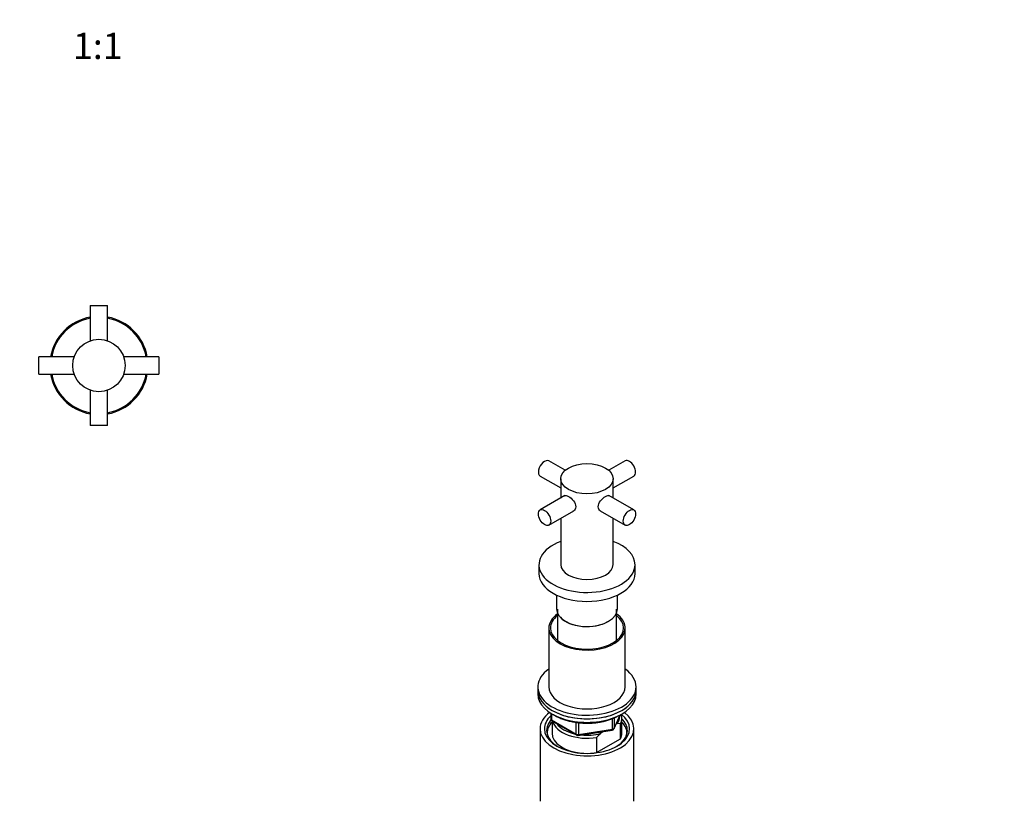
# Model space of a CAD drawing. Units: millimetres. Extents: x 0 to 878, y 0 to 1593.
# Drawn here: x 427 to 878, y 425 to 783 of the extents above; entities that cross this region are included whole.
import ezdxf
from ezdxf import colors
from ezdxf.entities.mleader import LeaderData, LeaderLine
from ezdxf.enums import TextEntityAlignment as Align
from ezdxf.math import Vec2, Vec3

# ---------------------------------------------------------------- set-up
doc = ezdxf.new("R2010")
doc.units = ezdxf.units.MM
for name, color, linetype in [('DV5_Défaut', 7, 'Continuous'), ('DV6_Défaut', 7, 'Continuous'), ('Défaut', 7, 'Continuous')]:
    doc.layers.add(name, color=color, linetype=linetype)
doc.styles.add('SEACAD_ArialB', font='arialbd.ttf')

# ---------------------------------------------------------------- blocks, each defined once
blk = doc.blocks.new('_DOT')
at = {"color": 0}
blk.add_line((0, 0), (-1, 0), dxfattribs=at)
at = {"color": 0, "const_width": 0.333}
blk.add_lwpolyline([(-0.1665, 0, 1), (0.1665, 0, 1)], format="xyb", close=True, dxfattribs=at)
blk = doc.blocks.new('SE4')
at = {"layer": 'DV5_Défaut', "color": 7, "linetype": 'Continuous'}
for p, q in [((459.29, 652.04), (467.29, 652.04)), ((459.29, 652.04), (459.29, 635.85)), ((467.29, 635.85), (467.29, 652.04)), ((435.79, 620.54), (435.79, 628.54)), ((451.97, 628.54), (435.79, 628.54)), ((490.79, 628.54), (474.6, 628.54)), ((490.79, 628.54), (490.79, 620.54)), ((435.79, 620.54), (451.97, 620.54)), ((474.6, 620.54), (490.79, 620.54)), ((459.29, 613.23), (459.29, 597.04)), ((467.29, 597.04), (467.29, 613.23)), ((467.29, 597.04), (459.29, 597.04))]:
    blk.add_line(p, q, dxfattribs=at)
blk.add_circle((463.29, 624.54), 12, dxfattribs=at)
for radius, start, end in [(22.5, 100.2403, 169.7597), (22, 100.4757, 169.5243), (22.5, 10.2403, 79.7597), (22, 10.4757, 79.5243), (22.5, 190.2403, 259.7597), (22, 190.4757, 259.5243), (22, 280.4757, 349.5243), (22.5, 280.2403, 349.7597)]:
    blk.add_arc((463.29, 624.54), radius, start, end, dxfattribs=at)
blk = doc.blocks.new('SE5')
at = {"layer": 'DV6_Défaut', "color": 7, "linetype": 'Continuous'}
for p, q in [((676.82, 576.54), (669.35, 580.85)), ((704.24, 580.85), (696.77, 576.54)), ((665.35, 573.92), (674.8, 568.47)), ((674.8, 572.69), (674.8, 563.85)), ((698.8, 568.47), (708.24, 573.92)), ((698.8, 563.85), (698.8, 572.69)), ((676.71, 564.95), (665.35, 558.4)), ((708.24, 558.4), (696.81, 564.99)), ((669.35, 551.47), (680.71, 558.03)), ((674.8, 554.61), (674.8, 533.5)), ((692.82, 558.06), (704.24, 551.47)), ((698.8, 533.5), (698.8, 554.61)), ((664.8, 533.34), (664.8, 529.25)), ((708.8, 529.25), (708.8, 533.34)), ((672.8, 519.46), (672.8, 513.17)), ((700.8, 513.17), (700.8, 519.46)), ((673.3, 512.92), (673.3, 498.63)), ((700.3, 498.63), (700.3, 512.92)), ((669.3, 504.35), (669.3, 477.41)), ((704.3, 477.41), (704.3, 504.35)), ((664.3, 477.41), (664.3, 475.77)), ((664.3, 475.77), (664.3, 474.14)), ((709.3, 475.77), (709.3, 477.41)), ((709.3, 474.14), (709.3, 475.77)), ((670.18, 465.38), (670.18, 462.74)), ((670.47, 465.2), (670.47, 462.33)), ((699.13, 458.14), (702.15, 464.65)), ((699.19, 458.41), (702.06, 464.6)), ((670.47, 462.33), (681.9, 455.73)), ((670.68, 461.88), (682.11, 455.28)), ((670.8, 461.81), (670.8, 456.18)), ((681.9, 455.73), (681.9, 461.13)), ((682.87, 461), (682.87, 455.59)), ((698.49, 458), (698.49, 462.89)), ((699.19, 463.17), (699.19, 458.41)), ((700.5, 460.42), (700.08, 460.17)), ((702.17, 460.56), (700.5, 460.42)), ((702.17, 453.62), (702.17, 460.56)), ((702.8, 456.18), (702.8, 463.12)), ((665.3, 458.22), (665.3, 425.01)), ((682.76, 455.15), (698.38, 457.57)), ((682.87, 455.59), (698.49, 458)), ((694.55, 456.98), (692.89, 456.02)), ((708.3, 425.01), (708.3, 458.22)), ((691.22, 454.24), (691.22, 447.3)), ((691.22, 447.3), (702.17, 453.62))]:
    blk.add_line(p, q, dxfattribs=at)
for centre, radius, start, end in [((671.18, 462.74), 1, 180, 240), ((718.3, 430.52), 36.01, 134.9, 138.7843), ((698.23, 458.56), 1, 278.794, 335.1039), ((682.61, 456.14), 1, 240, 278.794)]:
    blk.add_arc(centre, radius, start, end, dxfattribs=at)
for centre, major_axis, ratio, start_param, end_param in [((667.35, 577.39), (2, 3.46), 0.57735, 0, 3.141593), ((706.24, 577.39), (-2, 3.46), 0.57735, 3.141593, 6.283185), ((686.8, 533.34), (22, 0), 0.57735, 2.147728, 6.283185), ((686.8, 533.34), (22, 0), 0.57735, 0, 0.993865), ((686.8, 533.5), (12, 0), 0.57735, 3.141593, 6.283185), ((686.8, 529.25), (22, 0), 0.57735, 3.141593, 6.283185), ((686.8, 504.35), (-17.5, 0), 0.57735, 0, 3.831306), ((686.8, 504.35), (-17.5, 0), 0.57735, 5.593472, 6.283185), ((686.8, 504.35), (-16.75, 0), 0.57735, 0, 3.775076), ((686.8, 504.35), (-16.75, 0), 0.57735, 5.649702, 6.283185), ((686.8, 513.17), (14, 0), 0.57735, 3.141593, 6.283185), ((686.8, 512.92), (13.7, 0), 0.57735, 3.624766, 5.497787), ((686.8, 477.41), (22.5, 0), 0.57735, 2.461919, 6.283185), ((686.8, 477.41), (22.5, 0), 0.57735, 0, 0.679674), ((686.8, 475.77), (-22.5, 0), 0.57735, 0, 3.141593), ((686.8, 475.77), (22.5, 0), 0.57735, 3.141593, 6.283185), ((686.8, 474.14), (-22.5, 0), 0.57735, 0, 3.141593), ((686.8, 477.41), (-17.5, 0), 0.57735, 0, 3.141593), ((686.8, 458.22), (-21.5, 0), 0.57735, 5.634393, 6.283185), ((686.8, 458.22), (-21.5, 0), 0.57735, 0, 3.790385), ((686.8, 458.22), (-19.5, 0), 0.57735, 0, 3.776413), ((686.8, 463.12), (-16, 0), 0.57735, 2.861555, 3.329707), ((686.8, 457.4), (18.5, 0), 0.57735, 2.670494, 3.900316), ((686.8, 458.22), (-19.5, 0), 0.57735, 5.732278, 6.283185), ((686.8, 456.18), (-18.3, 0), 0.57735, 5.776416, 6.283185), ((671.18, 462.74), (1, 0), 0.57735, 3.141593, 3.926991), ((671.18, 462.74), (0.5, 0.866), 0.57735, 2.356194, 3.141593), ((686.8, 463.12), (16, 0), 0.57735, 3.295483, 4.992427), ((686.8, 463.93), (15, 0), 0.57735, 3.544169, 4.309813), ((686.8, 463.93), (-15, 0), 0.57735, 2.723403, 3.134557), ((686.8, 457.4), (18.5, 0), 0.57735, 0, 0.525915), ((686.8, 456.18), (-18.3, 0), 0.57735, 3.104748, 3.648362), ((686.8, 456.18), (-18.3, 0), 0.57735, 0, 0.036845), ((686.8, 456.18), (16, 0), 0.57735, 3.141593, 4.555639), ((682.61, 456.14), (-1, 0), 0.57735, 0.785398, 1.832596), ((682.61, 456.14), (0.5, 0.866), 0.57735, 2.356194, 3.141593), ((682.61, 456.14), (-0.153, 0.988), 0.211325, 3.141593, 4.080475), ((686.8, 463.93), (15, 0), 0.57735, 4.545696, 5.130579), ((698.23, 458.56), (-0.153, 0.988), 0.211325, 3.141593, 4.080475), ((698.23, 458.56), (1, 0), 0.57735, 4.974188, 6.021386), ((698.23, 458.56), (-0.907, 0.421), 0.788675, 3.141593, 3.492472), ((686.8, 457.4), (18.5, 0), 0.57735, 5.524462, 6.283185), ((686.8, 456.18), (-16, 0), 0.57735, 2.861555, 3.141593), ((686.8, 456.18), (16, 0), 0.57735, 4.869139, 4.992427)]:
    blk.add_ellipse(centre, major_axis=major_axis, ratio=ratio, start_param=start_param, end_param=end_param, dxfattribs=at)
for centre, major_axis in [((686.8, 572.69), (12, 0)), ((667.35, 554.93), (2, -3.46)), ((706.24, 554.93), (-2, -3.46))]:
    blk.add_ellipse(centre, major_axis=major_axis, ratio=0.57735, dxfattribs=at)
for points, knots in [([(676.33, 564.74), (676.39, 564.81), (676.46, 564.87), (676.93, 565.14), (677.55, 565), (679.06, 564.13), (679.92, 563.41), (681.24, 561.73), (681.67, 560.76), (681.67, 559.03), (681.24, 558.28), (680.51, 557.85), (680.43, 557.81), (680.35, 557.78)], [0, 0, 0, 0, 0.043981, 0.043981, 0.276515, 0.276515, 0.509048, 0.509048, 0.741582, 0.741582, 0.974116, 0.974116, 1, 1, 1, 1]), ([(693.17, 557.81), (693.12, 557.84), (693.06, 557.86), (692.35, 558.27), (691.92, 559.02), (691.92, 560.77), (692.36, 561.73), (693.66, 563.4), (694.52, 564.13), (695.28, 564.57)], [0, 0, 0, 0, 0.025521, 0.025521, 0.350347, 0.350347, 0.675174, 0.675174, 1, 1, 1, 1]), ([(671.38, 464.77), (671.44, 464.73), (671.99, 464.37), (673.11, 463.74), (674.83, 462.96), (676.67, 462.29), (678.61, 461.73), (680.65, 461.3), (682.74, 460.99), (684.87, 460.81), (687.03, 460.76), (689.18, 460.83), (691.31, 461.04), (693.39, 461.38), (695.4, 461.84), (697.33, 462.42), (699.14, 463.12), (700.52, 463.78), (701.21, 464.16), (701.44, 464.29)], [0, 0, 0, 0, 0.008125, 0.072665, 0.137229, 0.201749, 0.266205, 0.330598, 0.394937, 0.45924, 0.523522, 0.587805, 0.652102, 0.716432, 0.780814, 0.845267, 0.90981, 0.974452, 1, 1, 1, 1])]:
    blk.add_open_spline(points, degree=3, knots=knots, dxfattribs=at)
blk.add_open_spline([(695.28, 564.57), (696.04, 565.01), (696.66, 565.14), (697.06, 564.91)], degree=3, dxfattribs=at)

msp = doc.modelspace()

# ---------------------------------------------------------------- block references
at = {"layer": 'Défaut'}
for name in ['SE4', 'SE5']:
    msp.add_blockref(name, (0, 0), dxfattribs=at)

# ---------------------------------------------------------------- texts
at = {"layer": 'Défaut', "color": 7, "linetype": 'Continuous', "style": 'SEACAD_ArialB'}
msp.add_text('1:1', height=12, dxfattribs=at).set_placement((451.42, 776.85), align=Align.TOP_LEFT)

# ---------------------------------------------------------------- leaders
at = {"layer": 'Défaut', "color": 7, "linetype": 'Continuous'}
ml = msp.add_multileader_mtext('Standard', dxfattribs=at)
ml.set_content('{\\pxsm0.9;\\fSolid Edge ISO|b1||i0||c0|p34;\\W1.;31/10/2019\\P}', color=256)
ml.set_leader_properties()
ml.set_arrow_properties(name='DOT')
ml.build(insert=Vec2(0, 0))
ml.multileader.update_dxf_attribs({"leader_type": 0, "dogleg_length": 0, "arrow_head_size": 12})
ctx = ml.context
ctx.base_point, ctx.char_height, ctx.arrow_head_size, ctx.landing_gap_size = Vec3(790.39, 1586.36), 12, 12, 4.2
notes = []
notes.append((ctx, [(0, (0, 0, 0), (0, 0), (1, 0), 1, [])]))
ctx.mtext.insert = Vec3(792.39, 1592.48)
for ctx, leaders in notes:
    for number, flags, end, landing, length, lines in leaders:
        leader = LeaderData()
        leader.index, (leader.has_last_leader_line, leader.has_dogleg_vector, leader.attachment_direction) = number, flags
        leader.last_leader_point, leader.dogleg_vector, leader.dogleg_length = Vec3(end), Vec3(landing), length
        for number, points, colour, breaks in lines:
            line = LeaderLine()
            line.index, line.vertices, line.color, line.breaks = number, Vec3.list(points), colors.encode_raw_color(colour), breaks
            leader.lines.append(line)
        ctx.leaders.append(leader)

doc.saveas('drawing.dxf')
